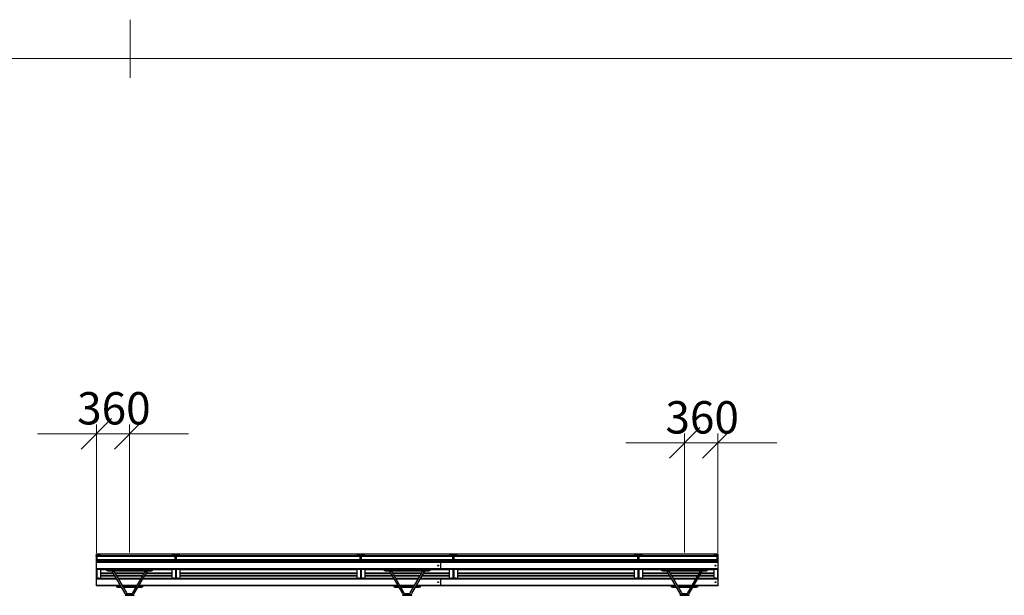
# Model space of a CAD drawing. Units: millimetres. Extents: x 24 to 411, y 10 to 291.
# Drawn here: x 111 to 218, y 229 to 291 of the extents above; entities that cross this region are included whole.
import ezdxf

# ---------------------------------------------------------------- set-up
doc = ezdxf.new("R2010")
doc.units = ezdxf.units.MM
doc.styles.add('SLDTEXTSTYLE1', font='TXT', dxfattribs={"width": 0.75})
doc.dimstyles.new('SLDDIMSTYLE0', dxfattribs={"dimtxt": 3.5, "dimasz": 3.302, "dimexe": 0, "dimexo": 0.0625, "dimgap": 0.875, "dimtad": 1, "dimlfac": 100, "dimrnd": 1e-09, "dimzin": 12, "dimdsep": 46, "dimtxsty": 'SLDTEXTSTYLE1', "dimblk1": 'OBLIQUE', "dimblk2": 'OBLIQUE', "dimsah": 1, "dimcen": 0.09, "dimadec": 0, "dimazin": 3, "dimtfac": 1, "dimtmove": 0, "dimatfit": 0, "dimldrblk": 'OBLIQUE', "dimfxl": 0, "dimfrac": 2, "dimtolj": 1, "dimtzin": 12, "dimarcsym": 0})

# ---------------------------------------------------------------- blocks, each defined once
blk = doc.blocks.new('_OBLIQUE')
at = {"color": 0, "linetype": 'ByBlock', "lineweight": -2}
blk.add_line((-0.5, -0.5), (0.5, 0.5), dxfattribs=at)
blk = doc.blocks.new('_D')
at = {"color": 7, "linetype": 'Continuous', "lineweight": 18}
for p, q in [((182.94, 233.35), (182.94, 246.22)), ((186.54, 233.34), (186.54, 246.22)), ((182.94, 245.22), (176.59, 245.22)), ((182.94, 245.22), (186.54, 245.22)), ((186.54, 245.22), (192.89, 245.22))]:
    blk.add_line(p, q, dxfattribs=at)
at = {"color": 7, "linetype": 'Continuous', "lineweight": 18, "xscale": 3.302, "yscale": 3.302}
blk.add_blockref('_OBLIQUE', (182.94, 245.22), dxfattribs=at)
at = {"color": 7, "linetype": 'Continuous', "lineweight": 18, "xscale": 3.302, "yscale": 3.302, "rotation": 180.0000000000004}
blk.add_blockref('_OBLIQUE', (186.54, 245.22), dxfattribs=at)
at = {"color": 7, "linetype": 'Continuous', "lineweight": 18, "insert": (180.86, 249.73), "char_height": 3.5, "attachment_point": 1, "style": 'SLDTEXTSTYLE1'}
blk.add_mtext('360', dxfattribs=at)
blk = doc.blocks.new('_D_1')
at = {"color": 7, "linetype": 'Continuous', "lineweight": 18}
for p, q in [((119.34, 233.34), (119.34, 247.19)), ((122.94, 233.36), (122.94, 247.19)), ((119.34, 246.19), (112.99, 246.19)), ((122.94, 246.19), (119.34, 246.19)), ((122.94, 246.19), (129.29, 246.19))]:
    blk.add_line(p, q, dxfattribs=at)
at = {"color": 7, "linetype": 'Continuous', "lineweight": 18, "xscale": 3.302, "yscale": 3.302}
blk.add_blockref('_OBLIQUE', (119.34, 246.19), dxfattribs=at)
at = {"color": 7, "linetype": 'Continuous', "lineweight": 18, "xscale": 3.302, "yscale": 3.302, "rotation": 180.0000000000004}
blk.add_blockref('_OBLIQUE', (122.94, 246.19), dxfattribs=at)
at = {"color": 7, "linetype": 'Continuous', "lineweight": 18, "insert": (117.26, 250.71), "char_height": 3.5, "attachment_point": 1, "style": 'SLDTEXTSTYLE1'}
blk.add_mtext('360', dxfattribs=at)

msp = doc.modelspace()

# ---------------------------------------------------------------- linework, layer by layer
at = {"color": 7, "linetype": 'Continuous', "lineweight": 18}
for p, q in [((123, 284.71082), (123, 291)), ((411, 286.78626), (24, 286.78626))]:
    msp.add_line(p, q, dxfattribs=at)
at = {"color": 7, "linetype": 'Continuous', "lineweight": 25}
for p, q in [((119.33699, 233.22015), (119.33699, 233.02088)), ((119.33699, 233.22015), (186.53699, 233.22015)), ((186.53699, 233.22015), (186.53699, 233.02088)), ((119.33699, 233.02088), (186.53699, 233.02088)), ((119.33699, 232.98102), (119.33699, 233.02088)), ((119.33699, 232.98102), (119.33699, 232.56256)), ((119.33699, 232.56256), (119.33699, 232.3375)), ((156.53699, 232.3375), (119.33699, 232.3375)), ((119.33699, 232.3375), (119.33699, 232.2775)), ((156.53699, 232.2775), (119.33699, 232.2775)), ((119.33699, 232.2775), (119.33699, 231.5975)), ((119.35699, 232.56256), (119.35699, 232.98102)), ((119.77699, 233.02088), (119.37699, 233.02088)), ((119.37699, 233.00095), (119.77699, 233.00095)), ((119.77699, 232.54263), (119.37699, 232.54263)), ((119.37699, 232.5227), (119.77699, 232.5227)), ((127.86199, 232.9927), (119.41199, 232.9927)), ((119.41199, 232.95611), (119.41199, 232.9927)), ((119.41199, 232.95611), (127.86199, 232.95611)), ((119.41199, 232.58746), (119.41199, 232.95611)), ((119.41199, 232.5442), (119.41199, 232.58746)), ((119.41199, 232.58746), (127.86199, 232.58746)), ((119.41199, 232.5442), (127.86199, 232.5442)), ((119.41199, 232.54263), (119.41199, 232.5442)), ((119.77699, 233.00095), (119.77699, 233.02088)), ((119.77699, 233.00095), (119.77699, 232.9927)), ((119.77699, 232.5227), (119.77699, 232.54263)), ((119.77699, 232.5227), (119.77699, 232.3375)), ((119.77699, 232.51005), (127.49699, 232.51005)), ((127.49699, 233.02088), (127.49699, 233.00095)), ((127.89699, 233.02088), (127.49699, 233.02088)), ((127.49699, 233.00095), (127.89699, 233.00095)), ((127.49699, 233.00095), (127.49699, 232.9927)), ((127.89699, 232.54263), (127.49699, 232.54263)), ((127.49699, 232.54263), (127.49699, 232.5227)), ((127.49699, 232.5227), (127.89699, 232.5227)), ((127.49699, 232.5227), (127.49699, 232.3375)), ((127.86199, 232.95611), (127.86199, 232.9927)), ((127.86199, 232.58746), (127.86199, 232.95611)), ((127.86199, 232.5442), (127.86199, 232.58746)), ((127.86199, 232.54263), (127.86199, 232.5442)), ((127.91699, 232.98102), (127.91699, 232.56256)), ((127.93699, 232.56256), (127.93699, 232.98102)), ((127.93699, 232.56256), (127.93699, 232.3375)), ((127.95699, 232.56256), (127.95699, 232.98102)), ((128.37699, 233.02088), (127.97699, 233.02088)), ((127.97699, 233.00095), (128.37699, 233.00095)), ((128.37699, 232.54263), (127.97699, 232.54263)), ((127.97699, 232.5227), (128.37699, 232.5227)), ((147.86199, 232.9927), (128.01199, 232.9927)), ((128.01199, 232.95611), (128.01199, 232.9927)), ((128.01199, 232.95611), (147.86199, 232.95611)), ((128.01199, 232.58746), (128.01199, 232.95611)), ((128.01199, 232.5442), (128.01199, 232.58746)), ((128.01199, 232.58746), (147.86199, 232.58746)), ((128.01199, 232.5442), (147.86199, 232.5442)), ((128.01199, 232.54263), (128.01199, 232.5442)), ((128.37699, 233.00095), (128.37699, 233.02088)), ((128.37699, 233.00095), (128.37699, 232.9927)), ((128.37699, 232.5227), (128.37699, 232.54263)), ((128.37699, 232.5227), (128.37699, 232.3375)), ((128.37699, 232.51005), (147.49699, 232.51005)), ((147.49699, 233.02088), (147.49699, 233.00095)), ((147.89699, 233.02088), (147.49699, 233.02088)), ((147.49699, 233.00095), (147.89699, 233.00095)), ((147.49699, 233.00095), (147.49699, 232.9927)), ((147.49699, 232.54263), (147.49699, 232.5227)), ((147.89699, 232.54263), (147.49699, 232.54263)), ((147.49699, 232.5227), (147.49699, 232.3375)), ((147.49699, 232.5227), (147.89699, 232.5227)), ((147.86199, 232.95611), (147.86199, 232.9927)), ((147.86199, 232.58746), (147.86199, 232.95611)), ((147.86199, 232.5442), (147.86199, 232.58746)), ((147.86199, 232.54263), (147.86199, 232.5442)), ((147.91699, 232.98102), (147.91699, 232.56256)), ((147.93699, 232.56256), (147.93699, 232.98102)), ((147.93699, 232.56256), (147.93699, 232.3375)), ((147.95699, 232.56256), (147.95699, 232.98102)), ((148.37699, 233.02088), (147.97699, 233.02088)), ((147.97699, 233.00095), (148.37699, 233.00095)), ((148.37699, 232.54263), (147.97699, 232.54263)), ((147.97699, 232.5227), (148.37699, 232.5227)), ((157.86199, 232.9927), (148.01199, 232.9927)), ((148.01199, 232.95611), (148.01199, 232.9927)), ((148.01199, 232.95611), (157.86199, 232.95611)), ((148.01199, 232.58746), (148.01199, 232.95611)), ((148.01199, 232.5442), (148.01199, 232.58746)), ((148.01199, 232.58746), (157.86199, 232.58746)), ((148.01199, 232.5442), (157.86199, 232.5442)), ((148.01199, 232.54263), (148.01199, 232.5442)), ((148.37699, 233.00095), (148.37699, 233.02088)), ((148.37699, 233.00095), (148.37699, 232.9927)), ((148.37699, 232.5227), (148.37699, 232.54263)), ((148.37699, 232.5227), (148.37699, 232.3375)), ((148.37699, 232.51005), (157.49699, 232.51005)), ((186.53699, 232.3375), (156.53699, 232.3375)), ((156.53699, 232.3375), (156.53699, 232.2775)), ((186.53699, 232.2775), (156.53699, 232.2775)), ((156.53699, 232.2775), (156.53699, 231.5975)), ((157.49699, 233.02088), (157.49699, 233.00095)), ((157.89699, 233.02088), (157.49699, 233.02088)), ((157.49699, 233.00095), (157.89699, 233.00095)), ((157.49699, 233.00095), (157.49699, 232.9927)), ((157.89699, 232.54263), (157.49699, 232.54263)), ((157.49699, 232.54263), (157.49699, 232.5227)), ((157.49699, 232.5227), (157.89699, 232.5227)), ((157.49699, 232.5227), (157.49699, 232.3375)), ((157.86199, 232.95611), (157.86199, 232.9927)), ((157.86199, 232.58746), (157.86199, 232.95611)), ((157.86199, 232.5442), (157.86199, 232.58746)), ((157.86199, 232.54263), (157.86199, 232.5442)), ((157.91699, 232.98102), (157.91699, 232.56256)), ((157.93699, 232.98102), (157.93699, 232.56256)), ((157.93699, 232.56256), (157.93699, 232.3375)), ((157.95699, 232.56256), (157.95699, 232.98102)), ((158.37699, 233.02088), (157.97699, 233.02088)), ((157.97699, 233.00095), (158.37699, 233.00095)), ((158.37699, 232.54263), (157.97699, 232.54263)), ((157.97699, 232.5227), (158.37699, 232.5227)), ((177.86199, 232.9927), (158.01199, 232.9927)), ((158.01199, 232.95611), (158.01199, 232.9927)), ((158.01199, 232.95611), (177.86199, 232.95611)), ((158.01199, 232.58746), (158.01199, 232.95611)), ((158.01199, 232.5442), (158.01199, 232.58746)), ((158.01199, 232.58746), (177.86199, 232.58746)), ((158.01199, 232.5442), (177.86199, 232.5442)), ((158.01199, 232.54263), (158.01199, 232.5442)), ((158.37699, 233.00095), (158.37699, 233.02088)), ((158.37699, 233.00095), (158.37699, 232.9927)), ((158.37699, 232.5227), (158.37699, 232.54263)), ((158.37699, 232.5227), (158.37699, 232.3375)), ((158.37699, 232.51005), (177.49699, 232.51005)), ((177.49699, 233.02088), (177.49699, 233.00095)), ((177.89699, 233.02088), (177.49699, 233.02088)), ((177.49699, 233.00095), (177.89699, 233.00095)), ((177.49699, 233.00095), (177.49699, 232.9927)), ((177.89699, 232.54263), (177.49699, 232.54263)), ((177.49699, 232.54263), (177.49699, 232.5227)), ((177.49699, 232.5227), (177.89699, 232.5227)), ((177.49699, 232.5227), (177.49699, 232.3375)), ((177.86199, 232.95611), (177.86199, 232.9927)), ((177.86199, 232.58746), (177.86199, 232.95611)), ((177.86199, 232.5442), (177.86199, 232.58746)), ((177.86199, 232.54263), (177.86199, 232.5442)), ((177.91699, 232.98102), (177.91699, 232.56256)), ((177.93699, 232.98102), (177.93699, 232.56256)), ((177.93699, 232.56256), (177.93699, 232.3375)), ((177.95699, 232.56256), (177.95699, 232.98102)), ((178.37699, 233.02088), (177.97699, 233.02088)), ((177.97699, 233.00095), (178.37699, 233.00095)), ((178.37699, 232.54263), (177.97699, 232.54263)), ((177.97699, 232.5227), (178.37699, 232.5227)), ((186.46199, 232.9927), (178.01199, 232.9927)), ((178.01199, 232.95611), (178.01199, 232.9927)), ((178.01199, 232.95611), (186.46199, 232.95611)), ((178.01199, 232.58746), (178.01199, 232.95611)), ((178.01199, 232.5442), (178.01199, 232.58746)), ((178.01199, 232.58746), (186.46199, 232.58746)), ((178.01199, 232.5442), (186.46199, 232.5442)), ((178.01199, 232.54263), (178.01199, 232.5442)), ((178.37699, 233.00095), (178.37699, 233.02088)), ((178.37699, 233.00095), (178.37699, 232.9927)), ((178.37699, 232.5227), (178.37699, 232.54263)), ((178.37699, 232.5227), (178.37699, 232.3375)), ((178.37699, 232.51005), (186.09699, 232.51005)), ((186.09699, 233.02088), (186.09699, 233.00095)), ((186.49699, 233.02088), (186.09699, 233.02088)), ((186.09699, 233.00095), (186.49699, 233.00095)), ((186.09699, 233.00095), (186.09699, 232.9927)), ((186.49699, 232.54263), (186.09699, 232.54263)), ((186.09699, 232.54263), (186.09699, 232.5227)), ((186.09699, 232.5227), (186.49699, 232.5227)), ((186.09699, 232.5227), (186.09699, 232.3375)), ((186.46199, 232.95611), (186.46199, 232.9927)), ((186.46199, 232.58746), (186.46199, 232.95611)), ((186.46199, 232.5442), (186.46199, 232.58746)), ((186.46199, 232.54263), (186.46199, 232.5442)), ((186.51699, 232.98102), (186.51699, 232.56256)), ((186.53699, 233.02088), (186.53699, 232.98102)), ((186.53699, 232.56256), (186.53699, 232.98102)), ((186.53699, 232.56256), (186.53699, 232.3375)), ((186.53699, 232.3375), (186.53699, 232.2775)), ((186.53699, 232.2775), (186.53699, 231.5975)), ((156.53699, 231.5975), (119.33699, 231.5975)), ((119.33699, 231.5975), (119.33699, 231.5375)), ((119.33699, 231.5375), (119.33699, 230.5475)), ((120.49534, 231.5375), (119.33699, 231.5375)), ((119.77699, 231.5375), (119.77699, 230.5475)), ((119.77699, 231.17082), (121.16624, 231.17082)), ((119.77699, 231.15089), (121.17774, 231.15089)), ((119.77699, 231.1166), (121.19754, 231.1166)), ((120.48699, 231.3875), (120.48699, 231.5375)), ((120.58699, 231.3875), (120.48699, 231.3875)), ((120.49534, 231.5375), (120.58699, 231.5375)), ((120.58699, 231.5375), (120.58699, 231.3875)), ((120.58699, 231.5375), (125.28699, 231.5375)), ((120.58699, 231.3875), (125.28699, 231.3875)), ((122.46719, 228.9175), (121.05846, 231.3575)), ((121.05846, 231.3575), (121.23166, 231.3575)), ((121.23166, 231.3575), (122.59709, 228.9925)), ((121.33944, 231.17082), (124.53454, 231.17082)), ((121.35095, 231.15089), (124.52304, 231.15089)), ((121.37075, 231.1166), (124.50324, 231.1166)), ((123.27689, 228.9925), (124.64232, 231.3575)), ((124.81553, 231.3575), (123.4068, 228.9175)), ((124.64232, 231.3575), (124.81553, 231.3575)), ((124.67644, 231.1166), (127.49699, 231.1166)), ((124.69624, 231.15089), (127.49699, 231.15089)), ((124.70775, 231.17082), (127.49699, 231.17082)), ((125.28699, 231.3875), (125.28699, 231.5375)), ((125.28699, 231.5375), (125.37864, 231.5375)), ((125.38699, 231.3875), (125.28699, 231.3875)), ((150.49534, 231.5375), (125.37864, 231.5375)), ((125.38699, 231.5375), (125.38699, 231.3875)), ((127.49699, 231.5375), (127.49699, 230.5475)), ((127.93699, 231.5375), (127.93699, 230.5475)), ((128.37699, 231.5375), (128.37699, 230.5475)), ((128.37699, 231.17082), (147.49699, 231.17082)), ((128.37699, 231.15089), (147.49699, 231.15089)), ((128.37699, 231.1166), (147.49699, 231.1166)), ((147.49699, 231.5375), (147.49699, 230.5475)), ((147.93699, 231.5375), (147.93699, 230.5475)), ((148.37699, 231.5375), (148.37699, 230.5475)), ((148.37699, 231.17082), (151.16624, 231.17082)), ((148.37699, 231.15089), (151.17774, 231.15089)), ((148.37699, 231.1166), (151.19754, 231.1166)), ((150.48699, 231.3875), (150.48699, 231.5375)), ((150.58699, 231.3875), (150.48699, 231.3875)), ((150.49534, 231.5375), (150.58699, 231.5375)), ((150.58699, 231.5375), (150.58699, 231.3875)), ((150.58699, 231.5375), (155.28699, 231.5375)), ((150.58699, 231.3875), (155.28699, 231.3875)), ((152.46719, 228.9175), (151.05846, 231.3575)), ((151.05846, 231.3575), (151.23166, 231.3575)), ((151.23166, 231.3575), (152.59709, 228.9925)), ((151.33944, 231.17082), (154.53454, 231.17082)), ((151.35095, 231.15089), (154.52304, 231.15089)), ((151.37075, 231.1166), (154.50324, 231.1166)), ((153.27689, 228.9925), (154.64232, 231.3575)), ((154.81553, 231.3575), (153.4068, 228.9175)), ((154.64232, 231.3575), (154.81553, 231.3575)), ((154.67644, 231.1166), (157.49699, 231.1166)), ((154.69624, 231.15089), (157.49699, 231.15089)), ((154.70775, 231.17082), (157.49699, 231.17082)), ((155.28699, 231.3875), (155.28699, 231.5375)), ((155.28699, 231.5375), (155.37864, 231.5375)), ((155.38699, 231.3875), (155.28699, 231.3875)), ((156.53699, 231.5375), (155.37864, 231.5375)), ((155.38699, 231.5375), (155.38699, 231.3875)), ((186.53699, 231.5975), (156.53699, 231.5975)), ((156.53699, 231.5975), (156.53699, 231.5375)), ((180.49534, 231.5375), (156.53699, 231.5375)), ((157.49699, 231.5375), (157.49699, 230.5475)), ((157.93699, 231.5375), (157.93699, 230.5475)), ((158.37699, 231.5375), (158.37699, 230.5475)), ((158.37699, 231.17082), (177.49699, 231.17082)), ((158.37699, 231.15089), (177.49699, 231.15089)), ((158.37699, 231.1166), (177.49699, 231.1166)), ((177.49699, 231.5375), (177.49699, 230.5475)), ((177.93699, 231.5375), (177.93699, 230.5475)), ((178.37699, 231.5375), (178.37699, 230.5475)), ((178.37699, 231.17082), (181.16624, 231.17082)), ((178.37699, 231.15089), (181.17775, 231.15089)), ((178.37699, 231.1166), (181.19754, 231.1166)), ((180.48699, 231.3875), (180.48699, 231.5375)), ((180.58699, 231.3875), (180.48699, 231.3875)), ((180.49534, 231.5375), (180.58699, 231.5375)), ((180.58699, 231.5375), (180.58699, 231.3875)), ((180.58699, 231.5375), (185.28699, 231.5375)), ((180.58699, 231.3875), (185.28699, 231.3875)), ((182.46719, 228.9175), (181.05845, 231.3575)), ((181.05845, 231.3575), (181.23166, 231.3575)), ((181.23166, 231.3575), (182.59709, 228.9925)), ((181.33945, 231.17082), (184.53454, 231.17082)), ((181.35095, 231.15089), (184.52304, 231.15089)), ((181.37075, 231.1166), (184.50324, 231.1166)), ((183.27689, 228.9925), (184.64232, 231.3575)), ((184.81553, 231.3575), (183.4068, 228.9175)), ((184.64232, 231.3575), (184.81553, 231.3575)), ((184.67644, 231.1166), (186.09699, 231.1166)), ((184.69624, 231.15089), (186.09699, 231.15089)), ((184.70775, 231.17082), (186.09699, 231.17082)), ((185.28699, 231.3875), (185.28699, 231.5375)), ((185.28699, 231.5375), (185.37864, 231.5375)), ((185.38699, 231.3875), (185.28699, 231.3875)), ((186.53699, 231.5375), (185.37864, 231.5375)), ((185.38699, 231.5375), (185.38699, 231.3875)), ((186.09699, 231.5375), (186.09699, 230.5475)), ((186.53699, 231.5975), (186.53699, 231.5375)), ((186.53699, 231.5375), (186.53699, 230.5475)), ((121.52611, 230.5475), (119.33699, 230.5475)), ((119.33699, 230.5475), (119.33699, 230.4875)), ((119.33699, 230.4875), (119.33699, 229.8075)), ((119.77699, 230.89918), (121.32307, 230.89918)), ((119.77699, 230.87925), (121.33457, 230.87925)), ((121.49627, 230.89918), (124.37771, 230.89918)), ((121.50778, 230.87925), (124.36621, 230.87925)), ((124.17467, 230.5475), (121.69931, 230.5475)), ((151.52611, 230.5475), (124.34788, 230.5475)), ((124.53941, 230.87925), (127.49699, 230.87925)), ((124.55092, 230.89918), (127.49699, 230.89918)), ((128.37699, 230.89918), (147.49699, 230.89918)), ((128.37699, 230.87925), (147.49699, 230.87925)), ((148.37699, 230.89918), (151.32307, 230.89918)), ((148.37699, 230.87925), (151.33457, 230.87925)), ((151.49627, 230.89918), (154.37771, 230.89918)), ((151.50778, 230.87925), (154.36621, 230.87925)), ((154.17467, 230.5475), (151.69931, 230.5475)), ((156.53699, 230.5475), (154.34788, 230.5475)), ((154.53941, 230.87925), (157.49699, 230.87925)), ((154.55092, 230.89918), (157.49699, 230.89918)), ((181.52611, 230.5475), (156.53699, 230.5475)), ((156.53699, 230.5475), (156.53699, 230.4875)), ((156.53699, 230.4875), (156.53699, 229.8075)), ((158.37699, 230.89918), (177.49699, 230.89918)), ((158.37699, 230.87925), (177.49699, 230.87925)), ((178.37699, 230.89918), (181.32307, 230.89918)), ((178.37699, 230.87925), (181.33457, 230.87925)), ((181.49627, 230.89918), (184.37771, 230.89918)), ((181.50778, 230.87925), (184.36621, 230.87925)), ((184.17467, 230.5475), (181.69931, 230.5475)), ((186.53699, 230.5475), (184.34788, 230.5475)), ((184.53941, 230.87925), (186.09699, 230.87925)), ((184.55092, 230.89918), (186.09699, 230.89918)), ((186.53699, 230.5475), (186.53699, 230.4875)), ((186.53699, 230.4875), (186.53699, 229.8075)), ((119.33699, 229.8075), (119.33699, 229.7475)), ((121.54534, 229.7475), (119.33699, 229.7475)), ((121.53699, 229.5975), (121.53699, 229.7475)), ((121.63699, 229.5975), (121.53699, 229.5975)), ((121.54534, 229.7475), (121.63699, 229.7475)), ((121.63699, 229.7475), (121.63699, 229.5975)), ((121.63699, 229.7475), (121.98799, 229.7475)), ((121.63699, 229.5975), (122.07459, 229.5975)), ((122.16119, 229.7475), (123.71279, 229.7475)), ((122.2478, 229.5975), (123.62619, 229.5975)), ((122.727, 228.9175), (123.14699, 228.9175)), ((123.79939, 229.5975), (124.23699, 229.5975)), ((123.886, 229.7475), (124.23699, 229.7475)), ((124.23699, 229.5975), (124.23699, 229.7475)), ((124.23699, 229.7475), (124.32864, 229.7475)), ((124.33699, 229.5975), (124.23699, 229.5975)), ((151.54534, 229.7475), (124.32864, 229.7475)), ((124.33699, 229.7475), (124.33699, 229.5975)), ((151.53699, 229.5975), (151.53699, 229.7475)), ((151.63699, 229.5975), (151.53699, 229.5975)), ((151.54534, 229.7475), (151.63699, 229.7475)), ((151.63699, 229.7475), (151.63699, 229.5975)), ((151.63699, 229.7475), (151.98799, 229.7475)), ((151.63699, 229.5975), (152.07459, 229.5975)), ((152.16119, 229.7475), (153.71279, 229.7475)), ((152.2478, 229.5975), (153.62619, 229.5975)), ((152.727, 228.9175), (153.14699, 228.9175)), ((153.79939, 229.5975), (154.23699, 229.5975)), ((153.886, 229.7475), (154.23699, 229.7475)), ((154.23699, 229.5975), (154.23699, 229.7475)), ((154.23699, 229.7475), (154.32864, 229.7475)), ((154.33699, 229.5975), (154.23699, 229.5975)), ((156.53699, 229.7475), (154.32864, 229.7475)), ((154.33699, 229.7475), (154.33699, 229.5975)), ((156.53699, 229.8075), (156.53699, 229.7475)), ((181.54534, 229.7475), (156.53699, 229.7475)), ((181.53699, 229.5975), (181.53699, 229.7475)), ((181.63699, 229.5975), (181.53699, 229.5975)), ((181.54534, 229.7475), (181.63699, 229.7475)), ((181.63699, 229.7475), (181.63699, 229.5975)), ((181.63699, 229.7475), (181.98799, 229.7475)), ((181.63699, 229.5975), (182.07459, 229.5975)), ((182.16119, 229.7475), (183.71279, 229.7475)), ((182.2478, 229.5975), (183.62619, 229.5975)), ((182.727, 228.9175), (183.14699, 228.9175)), ((183.7994, 229.5975), (184.23699, 229.5975)), ((183.88599, 229.7475), (184.23699, 229.7475)), ((184.23699, 229.5975), (184.23699, 229.7475)), ((184.23699, 229.7475), (184.32864, 229.7475)), ((184.33699, 229.5975), (184.23699, 229.5975)), ((186.53699, 229.7475), (184.32864, 229.7475)), ((184.33699, 229.7475), (184.33699, 229.5975)), ((186.53699, 229.8075), (186.53699, 229.7475)), ((122.43699, 228.7575), (122.43699, 228.7275)), ((122.44699, 228.7675), (123.42699, 228.7675)), ((123.43699, 228.7275), (123.43699, 228.7575)), ((152.43699, 228.7575), (152.43699, 228.7275)), ((152.44699, 228.7675), (153.42699, 228.7675)), ((153.43699, 228.7275), (153.43699, 228.7575)), ((182.43699, 228.7575), (182.43699, 228.7275)), ((182.447, 228.7675), (183.42699, 228.7675)), ((183.43699, 228.7275), (183.43699, 228.7575))]:
    msp.add_line(p, q, dxfattribs=at)
at = {"color": 8, "linetype": 'Continuous', "lineweight": 25}
for p, q in [((119.37699, 233.00095), (119.37699, 232.54263)), ((119.37699, 232.5227), (119.37699, 232.3375)), ((127.89699, 233.00095), (127.89699, 232.54263)), ((127.89699, 232.5227), (127.89699, 232.3375)), ((127.97699, 233.00095), (127.97699, 232.54263)), ((127.97699, 232.5227), (127.97699, 232.3375)), ((147.89699, 233.00095), (147.89699, 232.54263)), ((147.89699, 232.5227), (147.89699, 232.3375)), ((147.97699, 233.00095), (147.97699, 232.54263)), ((147.97699, 232.5227), (147.97699, 232.3375)), ((157.89699, 233.00095), (157.89699, 232.54263)), ((157.89699, 232.5227), (157.89699, 232.3375)), ((157.97699, 233.00095), (157.97699, 232.54263)), ((157.97699, 232.5227), (157.97699, 232.3375)), ((177.89699, 233.00095), (177.89699, 232.54263)), ((177.89699, 232.5227), (177.89699, 232.3375)), ((177.97699, 233.00095), (177.97699, 232.54263)), ((177.97699, 232.5227), (177.97699, 232.3375)), ((186.49699, 233.00095), (186.49699, 232.54263)), ((186.49699, 232.5227), (186.49699, 232.3375)), ((119.37699, 231.5375), (119.37699, 230.5475)), ((119.77699, 231.52354), (120.48699, 231.52354)), ((119.77699, 231.11674), (121.19746, 231.11674)), ((121.37067, 231.11674), (124.50332, 231.11674)), ((124.67653, 231.11674), (127.49699, 231.11674)), ((125.38699, 231.52354), (127.49699, 231.52354)), ((127.89699, 231.5375), (127.89699, 230.5475)), ((127.97699, 231.5375), (127.97699, 230.5475)), ((128.37699, 231.52354), (147.49699, 231.52354)), ((128.37699, 231.11674), (147.49699, 231.11674)), ((147.89699, 231.5375), (147.89699, 230.5475)), ((147.97699, 231.5375), (147.97699, 230.5475)), ((148.37699, 231.52354), (150.48699, 231.52354)), ((148.37699, 231.11674), (151.19746, 231.11674)), ((151.37067, 231.11674), (154.50332, 231.11674)), ((154.67653, 231.11674), (157.49699, 231.11674)), ((155.38699, 231.52354), (157.49699, 231.52354)), ((157.89699, 231.5375), (157.89699, 230.5475)), ((157.97699, 231.5375), (157.97699, 230.5475)), ((158.37699, 231.52354), (177.49699, 231.52354)), ((158.37699, 231.11674), (177.49699, 231.11674)), ((177.89699, 231.5375), (177.89699, 230.5475)), ((177.97699, 231.5375), (177.97699, 230.5475)), ((178.37699, 231.52354), (180.48699, 231.52354)), ((178.37699, 231.11674), (181.19746, 231.11674)), ((181.37066, 231.11674), (184.50332, 231.11674)), ((184.67653, 231.11674), (186.09699, 231.11674)), ((185.38699, 231.52354), (186.09699, 231.52354)), ((186.49699, 231.5375), (186.49699, 230.5475)), ((121.56075, 230.4875), (119.33699, 230.4875)), ((119.77699, 230.8451), (121.35429, 230.8451)), ((119.77699, 230.82347), (121.36678, 230.82347)), ((121.52749, 230.8451), (124.34649, 230.8451)), ((121.53999, 230.82347), (124.334, 230.82347)), ((124.14003, 230.4875), (121.73396, 230.4875)), ((151.56075, 230.4875), (124.31324, 230.4875)), ((124.50721, 230.82347), (127.49699, 230.82347)), ((124.5197, 230.8451), (127.49699, 230.8451)), ((128.37699, 230.8451), (147.49699, 230.8451)), ((128.37699, 230.82347), (147.49699, 230.82347)), ((148.37699, 230.8451), (151.35429, 230.8451)), ((148.37699, 230.82347), (151.36678, 230.82347)), ((151.52749, 230.8451), (154.34649, 230.8451)), ((151.53999, 230.82347), (154.334, 230.82347)), ((154.14003, 230.4875), (151.73396, 230.4875)), ((156.53699, 230.4875), (154.31324, 230.4875)), ((154.50721, 230.82347), (157.49699, 230.82347)), ((154.5197, 230.8451), (157.49699, 230.8451)), ((181.56075, 230.4875), (156.53699, 230.4875)), ((158.37699, 230.8451), (177.49699, 230.8451)), ((158.37699, 230.82347), (177.49699, 230.82347)), ((178.37699, 230.8451), (181.35429, 230.8451)), ((178.37699, 230.82347), (181.36678, 230.82347)), ((181.5275, 230.8451), (184.34649, 230.8451)), ((181.53998, 230.82347), (184.334, 230.82347)), ((184.14003, 230.4875), (181.73396, 230.4875)), ((186.53699, 230.4875), (184.31324, 230.4875)), ((184.5072, 230.82347), (186.09699, 230.82347)), ((184.5197, 230.8451), (186.09699, 230.8451)), ((121.95335, 229.8075), (119.33699, 229.8075)), ((123.74743, 229.8075), (122.12655, 229.8075)), ((151.95335, 229.8075), (123.92064, 229.8075)), ((153.74743, 229.8075), (152.12655, 229.8075)), ((156.53699, 229.8075), (153.92064, 229.8075)), ((181.95335, 229.8075), (156.53699, 229.8075)), ((183.74743, 229.8075), (182.12656, 229.8075)), ((186.53699, 229.8075), (183.92064, 229.8075)), ((123.43699, 228.7575), (122.43699, 228.7575)), ((122.43699, 228.7275), (123.43699, 228.7275)), ((153.43699, 228.7575), (152.43699, 228.7575)), ((152.43699, 228.7275), (153.43699, 228.7275)), ((183.43699, 228.7575), (182.43699, 228.7575)), ((182.43699, 228.7275), (183.43699, 228.7275))]:
    msp.add_line(p, q, dxfattribs=at)
at = {"color": 7, "linetype": 'Continuous', "lineweight": 25, "flags": 128}
for points in [[(119.57699, 232.37543), (119.59048, 232.37559), (119.60297, 232.37605), (119.61353, 232.37679), (119.62139, 232.37774), (119.62595, 232.37883), (119.62688, 232.37999), (119.62411, 232.38113), (119.61784, 232.38216), (119.60855, 232.38301), (119.59691, 232.38362), (119.5838, 232.38393), (119.57018, 232.38393), (119.55707, 232.38362), (119.54544, 232.38301), (119.53615, 232.38216), (119.52988, 232.38113), (119.52711, 232.37999), (119.52804, 232.37883), (119.5326, 232.37774), (119.54045, 232.37679), (119.55101, 232.37605), (119.5635, 232.37559), (119.57699, 232.37543)], [(127.69699, 232.37543), (127.71048, 232.37559), (127.72297, 232.37605), (127.73354, 232.37679), (127.74139, 232.37774), (127.74595, 232.37883), (127.74688, 232.37999), (127.74411, 232.38113), (127.73784, 232.38216), (127.72855, 232.38301), (127.71691, 232.38362), (127.7038, 232.38393), (127.69018, 232.38393), (127.67707, 232.38362), (127.66544, 232.38301), (127.65614, 232.38216), (127.64988, 232.38113), (127.64711, 232.37999), (127.64804, 232.37883), (127.6526, 232.37774), (127.66045, 232.37679), (127.67101, 232.37605), (127.6835, 232.37559), (127.69699, 232.37543)], [(128.17699, 232.37543), (128.1635, 232.37559), (128.15101, 232.37605), (128.14045, 232.37679), (128.1326, 232.37774), (128.12804, 232.37883), (128.12711, 232.37999), (128.12988, 232.38113), (128.13614, 232.38216), (128.14544, 232.38301), (128.15707, 232.38362), (128.17018, 232.38393), (128.1838, 232.38393), (128.19691, 232.38362), (128.20855, 232.38301), (128.21784, 232.38216), (128.22411, 232.38113), (128.22688, 232.37999), (128.22595, 232.37883), (128.22139, 232.37774), (128.21353, 232.37679), (128.20297, 232.37605), (128.19048, 232.37559), (128.17699, 232.37543)], [(147.69699, 232.38397), (147.71048, 232.38381), (147.72297, 232.38335), (147.73354, 232.38262), (147.74139, 232.38166), (147.74595, 232.38057), (147.74688, 232.37941), (147.74411, 232.37827), (147.73784, 232.37724), (147.72855, 232.37639), (147.71691, 232.37578), (147.7038, 232.37547), (147.69018, 232.37547), (147.67707, 232.37578), (147.66544, 232.37639), (147.65614, 232.37724), (147.64988, 232.37827), (147.64711, 232.37941), (147.64804, 232.38057), (147.6526, 232.38166), (147.66045, 232.38262), (147.67101, 232.38335), (147.6835, 232.38381), (147.69699, 232.38397)], [(148.17699, 232.37543), (148.19048, 232.37559), (148.20297, 232.37605), (148.21353, 232.37679), (148.22139, 232.37774), (148.22595, 232.37883), (148.22688, 232.37999), (148.22411, 232.38113), (148.21784, 232.38216), (148.20855, 232.38301), (148.19691, 232.38362), (148.1838, 232.38393), (148.17018, 232.38393), (148.15707, 232.38362), (148.14544, 232.38301), (148.13614, 232.38216), (148.12988, 232.38113), (148.12711, 232.37999), (148.12804, 232.37883), (148.1326, 232.37774), (148.14045, 232.37679), (148.15101, 232.37605), (148.1635, 232.37559), (148.17699, 232.37543)], [(157.69699, 232.37543), (157.71048, 232.37559), (157.72297, 232.37605), (157.73354, 232.37679), (157.74139, 232.37774), (157.74595, 232.37883), (157.74688, 232.37999), (157.74411, 232.38113), (157.73784, 232.38216), (157.72855, 232.38301), (157.71691, 232.38362), (157.7038, 232.38393), (157.69018, 232.38393), (157.67707, 232.38362), (157.66544, 232.38301), (157.65614, 232.38216), (157.64988, 232.38113), (157.64711, 232.37999), (157.64804, 232.37883), (157.6526, 232.37774), (157.66045, 232.37679), (157.67101, 232.37605), (157.6835, 232.37559), (157.69699, 232.37543)], [(158.17699, 232.37543), (158.1635, 232.37559), (158.15101, 232.37605), (158.14045, 232.37679), (158.1326, 232.37774), (158.12804, 232.37883), (158.12711, 232.37999), (158.12988, 232.38113), (158.13614, 232.38216), (158.14544, 232.38301), (158.15707, 232.38362), (158.17019, 232.38393), (158.1838, 232.38393), (158.19691, 232.38362), (158.20855, 232.38301), (158.21784, 232.38216), (158.22411, 232.38113), (158.22688, 232.37999), (158.22595, 232.37883), (158.22139, 232.37774), (158.21353, 232.37679), (158.20297, 232.37605), (158.19048, 232.37559), (158.17699, 232.37543)], [(177.69699, 232.38397), (177.71048, 232.38381), (177.72297, 232.38335), (177.73353, 232.38262), (177.74139, 232.38166), (177.74595, 232.38057), (177.74688, 232.37941), (177.74411, 232.37827), (177.73784, 232.37724), (177.72855, 232.37639), (177.71691, 232.37578), (177.7038, 232.37547), (177.69018, 232.37547), (177.67707, 232.37578), (177.66544, 232.37639), (177.65615, 232.37724), (177.64988, 232.37827), (177.64711, 232.37941), (177.64804, 232.38057), (177.6526, 232.38166), (177.66045, 232.38262), (177.67101, 232.38335), (177.6835, 232.38381), (177.69699, 232.38397)], [(178.17699, 232.37543), (178.19048, 232.37559), (178.20297, 232.37605), (178.21353, 232.37679), (178.22139, 232.37774), (178.22595, 232.37883), (178.22688, 232.37999), (178.22411, 232.38113), (178.21784, 232.38216), (178.20855, 232.38301), (178.19691, 232.38362), (178.1838, 232.38393), (178.17019, 232.38393), (178.15707, 232.38362), (178.14544, 232.38301), (178.13614, 232.38216), (178.12988, 232.38113), (178.12711, 232.37999), (178.12804, 232.37883), (178.1326, 232.37774), (178.14045, 232.37679), (178.15101, 232.37605), (178.16351, 232.37559), (178.17699, 232.37543)], [(186.29699, 232.37543), (186.31048, 232.37559), (186.32297, 232.37605), (186.33353, 232.37679), (186.34139, 232.37774), (186.34595, 232.37883), (186.34687, 232.37999), (186.3441, 232.38113), (186.33784, 232.38216), (186.32855, 232.38301), (186.31692, 232.38362), (186.3038, 232.38393), (186.29018, 232.38393), (186.27708, 232.38362), (186.26544, 232.38301), (186.25615, 232.38216), (186.24988, 232.38113), (186.24711, 232.37999), (186.24804, 232.37883), (186.2526, 232.37774), (186.26045, 232.37679), (186.27101, 232.37605), (186.2835, 232.37559), (186.29699, 232.37543)], [(119.57699, 230.58684), (119.59048, 230.587), (119.60297, 230.58747), (119.61353, 230.5882), (119.62139, 230.58915), (119.62595, 230.59024), (119.62688, 230.59141), (119.62411, 230.59254), (119.61784, 230.59357), (119.60855, 230.59443), (119.59691, 230.59503), (119.5838, 230.59534), (119.57018, 230.59534), (119.55707, 230.59503), (119.54544, 230.59443), (119.53615, 230.59357), (119.52988, 230.59254), (119.52711, 230.59141), (119.52804, 230.59024), (119.5326, 230.58915), (119.54045, 230.5882), (119.55101, 230.58747), (119.5635, 230.587), (119.57699, 230.58684)], [(127.69699, 230.58684), (127.71048, 230.587), (127.72297, 230.58747), (127.73354, 230.5882), (127.74139, 230.58915), (127.74595, 230.59024), (127.74688, 230.59141), (127.74411, 230.59254), (127.73784, 230.59357), (127.72855, 230.59443), (127.71691, 230.59503), (127.7038, 230.59534), (127.69018, 230.59534), (127.67707, 230.59503), (127.66544, 230.59443), (127.65614, 230.59357), (127.64988, 230.59254), (127.64711, 230.59141), (127.64804, 230.59024), (127.6526, 230.58915), (127.66045, 230.5882), (127.67101, 230.58747), (127.6835, 230.587), (127.69699, 230.58684)], [(128.17699, 230.58684), (128.1635, 230.587), (128.15101, 230.58747), (128.14045, 230.5882), (128.1326, 230.58915), (128.12804, 230.59024), (128.12711, 230.59141), (128.12988, 230.59254), (128.13614, 230.59357), (128.14544, 230.59443), (128.15707, 230.59503), (128.17018, 230.59534), (128.1838, 230.59534), (128.19691, 230.59503), (128.20855, 230.59443), (128.21784, 230.59357), (128.22411, 230.59254), (128.22688, 230.59141), (128.22595, 230.59024), (128.22139, 230.58915), (128.21353, 230.5882), (128.20297, 230.58747), (128.19048, 230.587), (128.17699, 230.58684)], [(147.69699, 230.59538), (147.71048, 230.59522), (147.72297, 230.59476), (147.73354, 230.59403), (147.74139, 230.59308), (147.74595, 230.59198), (147.74688, 230.59082), (147.74411, 230.58968), (147.73784, 230.58865), (147.72855, 230.5878), (147.71691, 230.5872), (147.7038, 230.58688), (147.69018, 230.58688), (147.67707, 230.5872), (147.66544, 230.5878), (147.65614, 230.58865), (147.64988, 230.58968), (147.64711, 230.59082), (147.64804, 230.59198), (147.6526, 230.59308), (147.66045, 230.59403), (147.67101, 230.59476), (147.6835, 230.59522), (147.69699, 230.59538)], [(148.17699, 230.58684), (148.19048, 230.587), (148.20297, 230.58747), (148.21353, 230.5882), (148.22139, 230.58915), (148.22595, 230.59024), (148.22688, 230.59141), (148.22411, 230.59254), (148.21784, 230.59357), (148.20855, 230.59443), (148.19691, 230.59503), (148.1838, 230.59534), (148.17018, 230.59534), (148.15707, 230.59503), (148.14544, 230.59443), (148.13614, 230.59357), (148.12988, 230.59254), (148.12711, 230.59141), (148.12804, 230.59024), (148.1326, 230.58915), (148.14045, 230.5882), (148.15101, 230.58747), (148.1635, 230.587), (148.17699, 230.58684)], [(157.69699, 230.58684), (157.71048, 230.587), (157.72297, 230.58747), (157.73354, 230.5882), (157.74139, 230.58915), (157.74595, 230.59024), (157.74688, 230.59141), (157.74411, 230.59254), (157.73784, 230.59357), (157.72855, 230.59443), (157.71691, 230.59503), (157.7038, 230.59534), (157.69018, 230.59534), (157.67707, 230.59503), (157.66544, 230.59443), (157.65614, 230.59357), (157.64988, 230.59254), (157.64711, 230.59141), (157.64804, 230.59024), (157.6526, 230.58915), (157.66045, 230.5882), (157.67101, 230.58747), (157.6835, 230.587), (157.69699, 230.58684)], [(158.17699, 230.58684), (158.1635, 230.587), (158.15101, 230.58747), (158.14045, 230.5882), (158.1326, 230.58915), (158.12804, 230.59024), (158.12711, 230.59141), (158.12988, 230.59254), (158.13614, 230.59357), (158.14544, 230.59443), (158.15707, 230.59503), (158.17019, 230.59534), (158.1838, 230.59534), (158.19691, 230.59503), (158.20855, 230.59443), (158.21784, 230.59357), (158.22411, 230.59254), (158.22688, 230.59141), (158.22595, 230.59024), (158.22139, 230.58915), (158.21353, 230.5882), (158.20297, 230.58747), (158.19048, 230.587), (158.17699, 230.58684)], [(177.69699, 230.59538), (177.71048, 230.59522), (177.72297, 230.59476), (177.73353, 230.59403), (177.74139, 230.59308), (177.74595, 230.59198), (177.74688, 230.59082), (177.74411, 230.58968), (177.73784, 230.58865), (177.72855, 230.5878), (177.71691, 230.5872), (177.7038, 230.58688), (177.69018, 230.58688), (177.67707, 230.5872), (177.66544, 230.5878), (177.65615, 230.58865), (177.64988, 230.58968), (177.64711, 230.59082), (177.64804, 230.59198), (177.6526, 230.59308), (177.66045, 230.59403), (177.67101, 230.59476), (177.6835, 230.59522), (177.69699, 230.59538)], [(178.17699, 230.58684), (178.19048, 230.587), (178.20297, 230.58747), (178.21353, 230.5882), (178.22139, 230.58915), (178.22595, 230.59024), (178.22688, 230.59141), (178.22411, 230.59254), (178.21784, 230.59357), (178.20855, 230.59443), (178.19691, 230.59503), (178.1838, 230.59534), (178.17019, 230.59534), (178.15707, 230.59503), (178.14544, 230.59443), (178.13614, 230.59357), (178.12988, 230.59254), (178.12711, 230.59141), (178.12804, 230.59024), (178.1326, 230.58915), (178.14045, 230.5882), (178.15101, 230.58747), (178.16351, 230.587), (178.17699, 230.58684)], [(186.29699, 230.58684), (186.31048, 230.587), (186.32297, 230.58747), (186.33353, 230.5882), (186.34139, 230.58915), (186.34595, 230.59024), (186.34687, 230.59141), (186.3441, 230.59254), (186.33784, 230.59357), (186.32855, 230.59443), (186.31692, 230.59503), (186.3038, 230.59534), (186.29018, 230.59534), (186.27708, 230.59503), (186.26544, 230.59443), (186.25615, 230.59357), (186.24988, 230.59254), (186.24711, 230.59141), (186.24804, 230.59024), (186.2526, 230.58915), (186.26045, 230.5882), (186.27101, 230.58747), (186.2835, 230.587), (186.29699, 230.58684)]]:
    msp.add_lwpolyline(points, dxfattribs=at)
at = {"color": 7, "linetype": 'Continuous', "lineweight": 25}
for centre in [(156.28699, 231.9375), (186.28699, 231.9375), (156.28699, 230.1475), (186.28699, 230.1475)]:
    msp.add_circle(centre, 0.05, dxfattribs=at)
for centre, radius, start, end in [((119.37692, 232.98095), 0.03993, 89.8929592, 179.8966306), ((119.37692, 232.56263), 0.03993, 180.1033694, 270.1070408), ((119.37696, 232.98099), 0.01996, 89.88983, 179.8980524), ((119.37696, 232.56259), 0.01996, 180.1019476, 270.11017), ((127.89707, 232.98095), 0.03993, 0.1033672, 90.1053354), ((127.89703, 232.98099), 0.01996, 0.1019432, 90.1067594), ((127.89703, 232.56259), 0.01996, 269.8932406, 359.8980568), ((127.89707, 232.56263), 0.03993, 269.8946646, 359.8966328), ((127.97692, 232.98095), 0.03993, 89.8934562, 179.8969874), ((127.97692, 232.56263), 0.03993, 180.1030126, 270.1065438), ((127.97696, 232.98099), 0.01996, 89.8932513, 179.8963385), ((127.97696, 232.56259), 0.01996, 180.1036615, 270.1067487), ((147.89707, 232.98095), 0.03993, 0.1030126, 90.1065438), ((147.89703, 232.98099), 0.01996, 0.1036615, 90.1067487), ((147.89707, 232.56263), 0.03993, 269.8934562, 359.8969874), ((147.89703, 232.56259), 0.01996, 269.8932513, 359.8963385), ((147.97692, 232.98095), 0.03993, 89.8946646, 179.8966328), ((147.97692, 232.56263), 0.03993, 180.1033672, 270.1053354), ((147.97696, 232.98099), 0.01996, 89.8932406, 179.8980568), ((147.97696, 232.56259), 0.01996, 180.1019432, 270.1067594), ((157.89707, 232.98095), 0.03993, 0.1033672, 90.1053354), ((157.89703, 232.98099), 0.01996, 0.1019432, 90.1067594), ((157.89703, 232.56259), 0.01996, 269.8932406, 359.8980568), ((157.89707, 232.56263), 0.03993, 269.8946646, 359.8966328), ((157.97692, 232.98095), 0.03993, 89.8946646, 179.8966328), ((157.97692, 232.56263), 0.03993, 180.1033672, 270.1053354), ((157.97695, 232.98099), 0.01996, 89.8917968, 179.9029158), ((157.97695, 232.56259), 0.01996, 180.0970842, 270.1082032), ((177.89707, 232.98095), 0.03993, 0.1033672, 90.1053354), ((177.89703, 232.98099), 0.01996, 0.0970842, 90.1082032), ((177.89707, 232.56263), 0.03993, 269.8946646, 359.8966328), ((177.89703, 232.56259), 0.01996, 269.8917968, 359.9029158), ((177.97692, 232.98095), 0.03993, 89.8932646, 179.8946177), ((177.97692, 232.56263), 0.03993, 180.1053823, 270.1067354), ((177.97696, 232.98098), 0.01997, 89.9014649, 179.879588), ((177.97696, 232.5626), 0.01997, 180.120412, 270.0985351), ((186.49706, 232.98095), 0.03993, 0.1082273, 90.1038903), ((186.49703, 232.98099), 0.01996, 0.0931926, 90.1120948), ((186.49703, 232.56259), 0.01996, 269.8879052, 359.9068074), ((186.49706, 232.56263), 0.03993, 269.8961097, 359.8917727), ((122.727, 229.0675), 0.3, 210, 270), ((122.727, 229.0675), 0.15, 210, 270), ((123.14699, 229.0675), 0.15, 270, 330), ((123.14699, 229.0675), 0.3, 270, 330), ((152.727, 229.0675), 0.3, 210, 270), ((152.727, 229.0675), 0.15, 210, 270), ((153.14699, 229.0675), 0.15, 270, 330), ((153.14699, 229.0675), 0.3, 270, 330), ((182.727, 229.0675), 0.3, 210, 270), ((182.727, 229.0675), 0.15, 210, 270), ((183.14699, 229.0675), 0.15, 270, 330), ((183.14699, 229.0675), 0.3, 270, 330), ((122.44699, 228.7575), 0.01, 90, 180), ((123.42699, 228.7575), 0.01, 0, 90), ((152.44699, 228.7575), 0.01, 90, 180), ((153.42699, 228.7575), 0.01, 0, 90), ((182.44699, 228.7575), 0.01, 90, 180), ((183.42699, 228.7575), 0.01, 0, 90)]:
    msp.add_arc(centre, radius, start, end, dxfattribs=at)

# ---------------------------------------------------------------- dimensions: what is measured, and where the dimension line sits
at = {"color": 7, "linetype": 'Continuous', "lineweight": 18}
for base, p1, p2, picture, middle in [((119.33699, 246.19442), (122.93699, 231.3875), (119.33699, 232.3375), '_D_1', (121.13699, 246.19442)), ((186.53699, 245.22015), (182.93699, 231.3875), (186.53699, 232.3375), '_D', (184.73699, 245.22015))]:
    dim = msp.add_linear_dim(base=base, p1=p1, p2=p2, dimstyle='SLDDIMSTYLE0', dxfattribs=at)
    dim.commit()
    dim.dimension.update_dxf_attribs({"geometry": picture, "text_midpoint": middle, "dimtype": 160})

doc.saveas('drawing.dxf')
